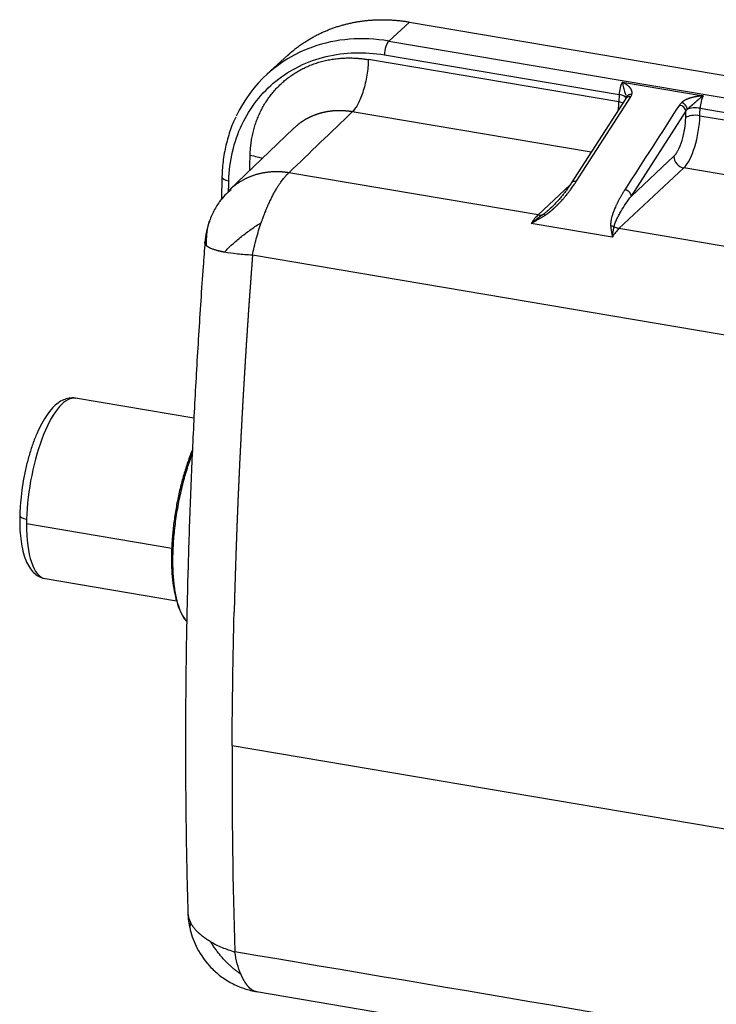
# Model space of a CAD drawing. Units: millimetres. Extents: x 8450 to 9044, y 2513 to 2933.
# Drawn here: x 8499 to 8531, y 2644 to 2689 of the extents above; entities that cross this region are included whole.
import ezdxf

# ---------------------------------------------------------------- set-up
doc = ezdxf.new("R2010")
doc.units = ezdxf.units.MM
doc.header["$LTSCALE"] = 65.395
doc.layers.add('1', color=7, linetype='CONTINUOUS', true_color=0xffffff)

msp = doc.modelspace()

# ---------------------------------------------------------------- linework, layer by layer
at = {"layer": '1', "color": 0, "linetype": 'Continuous', "lineweight": 25}
for p, q in [((8516.176, 2688.173), (8517.134, 2689.05)), ((8517.134, 2689.05), (8591.671, 2676.44)), ((8516.176, 2688.173), (8544.941, 2683.307)), ((8511.542, 2687.525), (8510.585, 2686.648)), ((8526.752, 2685.377), (8515.243, 2687.324)), ((8515.98, 2687.541), (8526.761, 2685.717)), ((8526.91, 2686.291), (8530.627, 2685.662)), ((8527.067, 2685.533), (8524.56, 2681.645)), ((8524.791, 2681.726), (8527.298, 2685.614)), ((8526.761, 2685.717), (8526.752, 2685.377)), ((8525.478, 2683.068), (8514.505, 2684.925)), ((8527.321, 2681.058), (8529.828, 2684.946)), ((8529.821, 2684.658), (8529.828, 2684.946)), ((8530.478, 2685.088), (8542.416, 2683.068)), ((8530.47, 2684.748), (8542.327, 2682.742)), ((8511.8, 2684.155), (8508.87, 2681.336)), ((8527.321, 2681.058), (8529.277, 2682.89)), ((8529.731, 2682.349), (8526.754, 2679.559)), ((8541.664, 2680.33), (8529.731, 2682.349)), ((8508.517, 2681.94), (8508.49, 2680.884)), ((8523.036, 2680.187), (8511.591, 2682.124)), ((8523.036, 2680.187), (8524.508, 2681.567)), ((8526.444, 2679.174), (8522.727, 2679.803)), ((8540.802, 2677.182), (8526.754, 2679.559)), ((8539.721, 2673.301), (8509.922, 2678.343)), ((8507.23, 2670.848), (8501.794, 2671.768)), ((8506.212, 2664.875), (8499.543, 2666.003)), ((8500.393, 2663.486), (8506.43, 2662.464)), ((8506.849, 2661.577), (8506.902, 2661.512)), ((8535.289, 2651.356), (8508.986, 2655.806)), ((8510.11, 2644.516), (8539.732, 2639.505))]:
    msp.add_line(p, q, dxfattribs=at)
for centre, radius, start, end in [((8511.219, 2678.677), 3.495, 159.6632, 175.7406), ((8510.465, 2648.235), 3.514, 181.5794, 194.2034)]:
    msp.add_arc(centre, radius, start, end, dxfattribs=at)
for centre, major_axis, ratio, start_param, end_param in [((8515.987, 2680.748), (-5.403, 5.9), 0.866345, 5.444738, 5.932323), ((8516.164, 2687.709), (0.083, 0.493), 0.333939, 0.40499, 1.975787), ((8515.987, 2680.748), (-5.403, 5.9), 0.866345, 5.932323, 6.627057), ((8526.945, 2685.885), (-0.083, -0.493), 0.333939, 3.803292, 5.117379), ((8526.052, 2684.736), (-0.317, -1.873), 0.333939, 1.773492, 1.975787), ((8526.568, 2685.208), (-0.5, 0.013), 0.371392, 3.90159, 4.344482), ((8526.577, 2685.548), (0.5, -0.013), 0.371392, 0.05225, 1.202889), ((8530.663, 2685.256), (0.083, 0.493), 0.333939, 0.661699, 1.975787), ((8529.549, 2684.993), (0.252, -0.163), 0.743659, 0.523011, 2.093808), ((8530.294, 2684.919), (0.5, -0.013), 0.371392, 1.202889, 2.505116), ((8529.77, 2684.107), (0.317, 1.873), 0.333939, 3.55531, 5.117379), ((8530.286, 2684.579), (0.5, -0.013), 0.371392, 1.202889, 2.773689), ((8529.741, 2682.811), (-0.342, 0.365), 0.863071, 0.722357, 2.293156), ((8509.017, 2681.927), (-0.5, 0.013), 0.371392, 0.000346, 1.202889), ((8524.812, 2681.482), (-0.252, 0.163), 0.743659, 5.2354, 6.283171), ((8522.967, 2677.042), (-0.567, -3.352), 0.333939, 3.555309, 3.803292), ((8523.046, 2680.65), (0.342, -0.365), 0.863071, 5.434748, 5.934458), ((8526.685, 2676.413), (0.567, 3.352), 0.333939, 0.413717, 0.661699), ((8501.093, 2667.627), (0.701, 4.141), 0.333939, 0.000023, 1.975787), ((8499.731, 2666.379), (0.5, -0.013), 0.371392, 3.14162, 4.344482), ((8501.093, 2667.627), (0.701, 4.141), 0.333939, 2.029495, 3.141616), ((8501.093, 2667.627), (0.701, 4.141), 0.333939, 1.975787, 2.029495)]:
    msp.add_ellipse(centre, major_axis=major_axis, ratio=ratio, start_param=start_param, end_param=end_param, dxfattribs=at)
for points, degree, knots in [([(8511.543, 2687.526), (8511.678, 2687.649), (8512.378, 2688.216), (8513.034, 2688.528), (8513.675, 2688.833), (8514.384, 2688.992), (8515.062, 2689.144), (8515.778, 2689.155), (8516.451, 2689.166), (8517.134, 2689.05)], 2, [0, 0, 0, 0.060068, 0.295051, 0.295051, 0.530034, 0.530034, 0.765017, 0.765017, 1, 1, 1]), ([(8508.833, 2681.759), (8508.856, 2682.67), (8509.06, 2683.55), (8509.802, 2685.116), (8510.338, 2685.8), (8511.661, 2686.871), (8512.447, 2687.256), (8514.151, 2687.668), (8515.068, 2687.695), (8515.98, 2687.541)], 3, [0, 0, 0, 0, 0.25, 0.25, 0.5, 0.5, 0.75, 0.75, 1, 1, 1, 1]), ([(8515.243, 2687.324), (8515.24, 2687.209), (8515.233, 2687.09), (8515.209, 2686.849), (8515.193, 2686.726), (8515.153, 2686.482), (8515.129, 2686.361), (8515.074, 2686.123), (8515.043, 2686.007), (8514.975, 2685.786), (8514.937, 2685.68), (8514.859, 2685.482), (8514.817, 2685.39), (8514.731, 2685.224), (8514.686, 2685.15), (8514.596, 2685.022), (8514.55, 2684.968), (8514.505, 2684.925)], 3, [0, 0, 0, 0, 0.125, 0.125, 0.25, 0.25, 0.375, 0.375, 0.5, 0.5, 0.625, 0.625, 0.75, 0.75, 0.875, 0.875, 1, 1, 1, 1]), ([(8526.91, 2686.291), (8526.919, 2686.236), (8526.941, 2686.085), (8527.007, 2685.862), (8527.049, 2685.741), (8527.062, 2685.687)], 3, [0, 0, 0, 0, 0.324567, 0.672331, 1, 1, 1, 1]), ([(8527.351, 2685.743), (8527.351, 2685.746), (8527.352, 2685.752), (8527.354, 2685.76), (8527.355, 2685.769), (8527.355, 2685.778), (8527.356, 2685.786), (8527.356, 2685.795), (8527.356, 2685.803), (8527.356, 2685.812), (8527.355, 2685.82), (8527.354, 2685.828), (8527.353, 2685.836), (8527.352, 2685.845), (8527.351, 2685.853), (8527.349, 2685.861), (8527.347, 2685.868), (8527.346, 2685.876), (8527.343, 2685.884), (8527.341, 2685.892), (8527.339, 2685.899), (8527.336, 2685.907), (8527.333, 2685.914), (8527.33, 2685.921), (8527.327, 2685.928), (8527.324, 2685.936), (8527.32, 2685.943), (8527.317, 2685.95), (8527.313, 2685.956), (8527.309, 2685.963), (8527.306, 2685.97), (8527.302, 2685.976), (8527.297, 2685.983), (8527.293, 2685.989), (8527.289, 2685.996), (8527.285, 2686.002), (8527.28, 2686.008), (8527.276, 2686.014), (8527.271, 2686.02), (8527.266, 2686.026), (8527.261, 2686.032), (8527.257, 2686.037), (8527.252, 2686.043), (8527.247, 2686.048), (8527.242, 2686.054), (8527.237, 2686.059), (8527.232, 2686.064), (8527.221, 2686.075), (8527.206, 2686.09), (8527.184, 2686.11), (8527.161, 2686.128), (8527.137, 2686.147), (8527.113, 2686.164), (8527.088, 2686.181), (8527.063, 2686.198), (8527.038, 2686.214), (8527.013, 2686.23), (8526.987, 2686.246), (8526.962, 2686.262), (8526.936, 2686.277), (8526.918, 2686.287), (8526.91, 2686.291)], 3, [0, 0, 0, 0, 0.01348, 0.02688, 0.0402, 0.05344, 0.0666, 0.079681, 0.092682, 0.105603, 0.118444, 0.131205, 0.143886, 0.156486, 0.169005, 0.181441, 0.193796, 0.206068, 0.218256, 0.23036, 0.24238, 0.254314, 0.266162, 0.277924, 0.289598, 0.301185, 0.312684, 0.324094, 0.335416, 0.346649, 0.357792, 0.368846, 0.379811, 0.390685, 0.40147, 0.412166, 0.422771, 0.433287, 0.443713, 0.454049, 0.464296, 0.474453, 0.484522, 0.494502, 0.504393, 0.514196, 0.523911, 0.533538, 0.57167, 0.609452, 0.646808, 0.683691, 0.720089, 0.756027, 0.791565, 0.826781, 0.861729, 0.896461, 0.931032, 0.965513, 1, 1, 1, 1]), ([(8527.298, 2685.614), (8527.261, 2685.62), (8527.225, 2685.62), (8527.16, 2685.607), (8527.131, 2685.594), (8527.091, 2685.564), (8527.077, 2685.549), (8527.067, 2685.533)], 3, [0, 0, 0, 0, 0.374392, 0.374392, 0.748783, 0.748783, 1, 1, 1, 1]), ([(8527.076, 2685.601), (8527.078, 2685.574), (8527.078, 2685.546), (8527.074, 2685.519), (8527.074, 2685.517)], 3, [0, 0, 0, 0, 0.929572, 1, 1, 1, 1]), ([(8530.627, 2685.662), (8530.621, 2685.662), (8530.608, 2685.661), (8530.589, 2685.659), (8530.569, 2685.657), (8530.55, 2685.654), (8530.53, 2685.652), (8530.511, 2685.65), (8530.491, 2685.647), (8530.472, 2685.645), (8530.452, 2685.642), (8530.432, 2685.64), (8530.413, 2685.637), (8530.393, 2685.634), (8530.373, 2685.631), (8530.353, 2685.628), (8530.332, 2685.625), (8530.312, 2685.622), (8530.291, 2685.618), (8530.271, 2685.615), (8530.25, 2685.611), (8530.229, 2685.607), (8530.208, 2685.602), (8530.187, 2685.598), (8530.166, 2685.593), (8530.145, 2685.588), (8530.124, 2685.583), (8530.103, 2685.578), (8530.082, 2685.572), (8530.061, 2685.566), (8530.04, 2685.56), (8530.019, 2685.554), (8529.999, 2685.548), (8529.978, 2685.541), (8529.957, 2685.533), (8529.936, 2685.525), (8529.915, 2685.517), (8529.894, 2685.509), (8529.873, 2685.5), (8529.852, 2685.49), (8529.831, 2685.481), (8529.81, 2685.47), (8529.79, 2685.459), (8529.769, 2685.448), (8529.749, 2685.436), (8529.729, 2685.424), (8529.709, 2685.412), (8529.689, 2685.398), (8529.671, 2685.385), (8529.652, 2685.37), (8529.64, 2685.361), (8529.634, 2685.356)], 3, [0, 0, 0, 0, 0.017359, 0.034705, 0.05206, 0.06944, 0.086859, 0.104331, 0.121867, 0.139477, 0.157171, 0.174958, 0.192845, 0.210841, 0.228952, 0.247187, 0.265556, 0.28407, 0.302733, 0.321552, 0.340527, 0.359659, 0.378944, 0.398376, 0.417947, 0.437648, 0.457465, 0.477387, 0.49741, 0.517536, 0.537763, 0.557469, 0.577544, 0.597987, 0.618799, 0.639978, 0.661523, 0.68343, 0.705697, 0.72832, 0.751297, 0.774624, 0.798298, 0.822319, 0.846684, 0.871392, 0.896443, 0.921833, 0.947558, 0.973614, 1, 1, 1, 1]), ([(8529.895, 2685.04), (8529.897, 2685.042), (8529.902, 2685.047), (8529.909, 2685.055), (8529.916, 2685.063), (8529.924, 2685.07), (8529.931, 2685.078), (8529.939, 2685.086), (8529.947, 2685.094), (8529.955, 2685.101), (8529.963, 2685.109), (8529.972, 2685.117), (8529.98, 2685.125), (8529.989, 2685.133), (8529.998, 2685.14), (8530.007, 2685.148), (8530.016, 2685.156), (8530.025, 2685.164), (8530.035, 2685.172), (8530.045, 2685.18), (8530.054, 2685.189), (8530.064, 2685.197), (8530.074, 2685.205), (8530.084, 2685.214), (8530.094, 2685.222), (8530.104, 2685.231), (8530.115, 2685.239), (8530.125, 2685.248), (8530.136, 2685.257), (8530.147, 2685.266), (8530.161, 2685.278), (8530.179, 2685.293), (8530.201, 2685.312), (8530.224, 2685.332), (8530.246, 2685.352), (8530.269, 2685.373), (8530.293, 2685.394), (8530.317, 2685.416), (8530.341, 2685.438), (8530.359, 2685.455), (8530.373, 2685.467), (8530.383, 2685.476), (8530.397, 2685.488), (8530.415, 2685.503), (8530.437, 2685.521), (8530.463, 2685.542), (8530.489, 2685.562), (8530.512, 2685.579), (8530.531, 2685.594), (8530.549, 2685.608), (8530.567, 2685.62), (8530.583, 2685.632), (8530.599, 2685.643), (8530.613, 2685.653), (8530.623, 2685.659), (8530.627, 2685.662)], 3, [0, 0, 0, 0, 0.011875, 0.023787, 0.035738, 0.04773, 0.059766, 0.071847, 0.083975, 0.096152, 0.108379, 0.120661, 0.133001, 0.145404, 0.157874, 0.170414, 0.183028, 0.195719, 0.20849, 0.221345, 0.234286, 0.247316, 0.260437, 0.273654, 0.286975, 0.300405, 0.313951, 0.327618, 0.341412, 0.355338, 0.369401, 0.397721, 0.426648, 0.456219, 0.486451, 0.517329, 0.54884, 0.580971, 0.613717, 0.647077, 0.655933, 0.669631, 0.688275, 0.71201, 0.740992, 0.775353, 0.815196, 0.841701, 0.867277, 0.891892, 0.915525, 0.938159, 0.959786, 0.980401, 1, 1, 1, 1]), ([(8514.505, 2684.925), (8514.495, 2684.926), (8514.477, 2684.93), (8514.45, 2684.934), (8514.423, 2684.938), (8514.396, 2684.942), (8514.368, 2684.946), (8514.341, 2684.949), (8514.314, 2684.952), (8514.287, 2684.955), (8514.26, 2684.958), (8514.233, 2684.961), (8514.206, 2684.963), (8514.179, 2684.966), (8514.152, 2684.968), (8514.125, 2684.969), (8514.098, 2684.971), (8514.072, 2684.972), (8514.045, 2684.973), (8514.018, 2684.974), (8513.992, 2684.975), (8513.965, 2684.976), (8513.938, 2684.976), (8513.912, 2684.976), (8513.885, 2684.976), (8513.859, 2684.976), (8513.833, 2684.975), (8513.807, 2684.975), (8513.78, 2684.974), (8513.754, 2684.973), (8513.728, 2684.971), (8513.702, 2684.97), (8513.676, 2684.968), (8513.65, 2684.966), (8513.624, 2684.964), (8513.599, 2684.962), (8513.573, 2684.959), (8513.547, 2684.957), (8513.522, 2684.954), (8513.497, 2684.951), (8513.471, 2684.947), (8513.446, 2684.944), (8513.421, 2684.94), (8513.396, 2684.936), (8513.37, 2684.932), (8513.346, 2684.928), (8513.321, 2684.923), (8513.296, 2684.919), (8513.271, 2684.914), (8513.246, 2684.909), (8513.222, 2684.904), (8513.198, 2684.898), (8513.173, 2684.893), (8513.149, 2684.887), (8513.125, 2684.881), (8513.101, 2684.875), (8513.077, 2684.869), (8513.053, 2684.862), (8513.029, 2684.856), (8513.005, 2684.849), (8512.982, 2684.842), (8512.958, 2684.835), (8512.935, 2684.827), (8512.912, 2684.82), (8512.888, 2684.812), (8512.865, 2684.804), (8512.842, 2684.796), (8512.819, 2684.788), (8512.797, 2684.78), (8512.774, 2684.771), (8512.751, 2684.762), (8512.729, 2684.753), (8512.707, 2684.744), (8512.685, 2684.735), (8512.662, 2684.726), (8512.64, 2684.716), (8512.619, 2684.707), (8512.597, 2684.697), (8512.575, 2684.687), (8512.554, 2684.676), (8512.532, 2684.666), (8512.511, 2684.656), (8512.49, 2684.645), (8512.469, 2684.634), (8512.448, 2684.623), (8512.427, 2684.612), (8512.406, 2684.601), (8512.386, 2684.589), (8512.365, 2684.578), (8512.345, 2684.566), (8512.325, 2684.554), (8512.305, 2684.542), (8512.285, 2684.53), (8512.265, 2684.518), (8512.245, 2684.505), (8512.226, 2684.493), (8512.206, 2684.48), (8512.187, 2684.467), (8512.168, 2684.454), (8512.149, 2684.441), (8512.13, 2684.428), (8512.111, 2684.414), (8512.093, 2684.401), (8512.074, 2684.387), (8512.056, 2684.373), (8512.037, 2684.359), (8512.019, 2684.345), (8512.001, 2684.331), (8511.977, 2684.312), (8511.948, 2684.288), (8511.912, 2684.258), (8511.878, 2684.227), (8511.843, 2684.196), (8511.817, 2684.172), (8511.803, 2684.158), (8511.8, 2684.155)], 3, [0, 0, 0, 0, 0.009002, 0.017995, 0.026979, 0.035955, 0.044921, 0.05388, 0.062829, 0.071769, 0.080701, 0.089624, 0.098538, 0.107444, 0.116341, 0.125229, 0.134108, 0.142978, 0.15184, 0.160693, 0.169537, 0.178373, 0.187199, 0.196017, 0.204826, 0.213627, 0.222419, 0.231202, 0.239976, 0.248741, 0.257498, 0.266246, 0.274985, 0.283715, 0.292437, 0.30115, 0.309854, 0.318549, 0.327236, 0.335914, 0.344583, 0.353244, 0.361895, 0.370538, 0.379172, 0.387798, 0.396414, 0.405022, 0.413621, 0.422212, 0.430793, 0.439366, 0.44793, 0.456486, 0.465032, 0.47357, 0.482099, 0.49062, 0.499131, 0.507634, 0.516128, 0.524614, 0.53309, 0.541558, 0.550017, 0.558468, 0.566909, 0.575342, 0.583767, 0.592182, 0.600589, 0.608986, 0.617376, 0.625756, 0.634128, 0.642491, 0.650845, 0.65919, 0.667527, 0.675855, 0.684174, 0.692484, 0.700786, 0.709079, 0.717363, 0.725639, 0.733905, 0.742163, 0.750412, 0.758653, 0.766884, 0.775107, 0.783322, 0.791527, 0.799724, 0.807912, 0.816091, 0.824262, 0.832423, 0.840576, 0.848721, 0.856856, 0.864983, 0.873101, 0.88121, 0.889311, 0.897403, 0.905486, 0.91356, 0.929872, 0.94622, 0.962603, 0.979022, 0.995476, 1, 1, 1, 1]), ([(8509.156, 2684.685), (8509.133, 2684.641), (8508.997, 2684.377), (8508.817, 2683.853), (8508.628, 2683.117), (8508.542, 2682.472), (8508.521, 2682.077), (8508.517, 2681.94)], 3, [0, 0, 0, 0, 0.053401, 0.321328, 0.589621, 0.858324, 1, 1, 1, 1]), ([(8529.277, 2682.89), (8529.309, 2682.921), (8529.358, 2682.977), (8529.413, 2683.061), (8529.437, 2683.101), (8529.452, 2683.129), (8529.459, 2683.141), (8529.535, 2683.284), (8529.595, 2683.434), (8529.675, 2683.692), (8529.71, 2683.824), (8529.744, 2683.984), (8529.757, 2684.054), (8529.765, 2684.101), (8529.77, 2684.127), (8529.801, 2684.323), (8529.817, 2684.492), (8529.821, 2684.658)], 3, [0, 0, 0, 0, 0.125, 0.1875, 0.21875, 0.21875, 0.25, 0.25, 0.5, 0.5, 0.625, 0.6875, 0.71875, 0.71875, 0.75, 0.75, 1, 1, 1, 1]), ([(8509.811, 2682.93), (8509.926, 2682.91), (8510.037, 2682.887), (8510.226, 2682.837), (8510.306, 2682.812), (8510.381, 2682.786)], 3, [0, 0, 0, 0, 0.549942, 0.549942, 1, 1, 1, 1]), ([(8511.591, 2682.124), (8511.582, 2682.125), (8511.564, 2682.128), (8511.536, 2682.132), (8511.508, 2682.136), (8511.479, 2682.14), (8511.449, 2682.144), (8511.419, 2682.147), (8511.389, 2682.151), (8511.357, 2682.154), (8511.325, 2682.157), (8511.293, 2682.16), (8511.259, 2682.162), (8511.226, 2682.164), (8511.191, 2682.166), (8511.156, 2682.168), (8511.12, 2682.169), (8511.084, 2682.17), (8511.047, 2682.17), (8511.009, 2682.17), (8510.971, 2682.17), (8510.932, 2682.169), (8510.893, 2682.168), (8510.853, 2682.166), (8510.812, 2682.164), (8510.771, 2682.161), (8510.729, 2682.158), (8510.687, 2682.154), (8510.644, 2682.15), (8510.601, 2682.145), (8510.556, 2682.139), (8510.512, 2682.133), (8510.467, 2682.126), (8510.421, 2682.118), (8510.375, 2682.109), (8510.329, 2682.1), (8510.282, 2682.089), (8510.234, 2682.078), (8510.186, 2682.066), (8510.138, 2682.053), (8510.089, 2682.039), (8510.04, 2682.025), (8509.991, 2682.009), (8509.942, 2681.992), (8509.892, 2681.974), (8509.842, 2681.955), (8509.791, 2681.935), (8509.741, 2681.914), (8509.69, 2681.892), (8509.639, 2681.868), (8509.589, 2681.843), (8509.538, 2681.817), (8509.453, 2681.772), (8509.336, 2681.703), (8509.192, 2681.607), (8509.054, 2681.502), (8508.962, 2681.422), (8508.915, 2681.379), (8508.91, 2681.375)], 3, [0, 0, 0, 0, 0.009011, 0.018224, 0.02764, 0.037261, 0.047089, 0.057125, 0.067371, 0.077827, 0.088497, 0.099381, 0.11048, 0.121798, 0.133334, 0.145091, 0.157069, 0.169272, 0.181699, 0.194353, 0.207234, 0.220345, 0.233686, 0.247259, 0.261065, 0.275105, 0.289381, 0.303894, 0.318644, 0.333632, 0.34886, 0.364329, 0.380038, 0.395989, 0.412183, 0.428619, 0.445298, 0.462221, 0.479388, 0.496797, 0.514451, 0.532348, 0.550488, 0.56887, 0.587494, 0.606359, 0.625464, 0.644808, 0.66439, 0.684209, 0.704261, 0.724547, 0.745064, 0.806959, 0.869045, 0.931238, 0.993448, 1, 1, 1, 1]), ([(8510.326, 2679.839), (8510.329, 2679.847), (8510.336, 2679.868), (8510.35, 2679.908), (8510.37, 2679.964), (8510.396, 2680.036), (8510.429, 2680.123), (8510.468, 2680.226), (8510.514, 2680.343), (8510.568, 2680.474), (8510.63, 2680.617), (8510.706, 2680.786), (8510.794, 2680.969), (8510.889, 2681.153), (8510.979, 2681.316), (8511.064, 2681.459), (8511.144, 2681.583), (8511.217, 2681.691), (8511.284, 2681.782), (8511.344, 2681.86), (8511.398, 2681.925), (8511.445, 2681.979), (8511.486, 2682.023), (8511.521, 2682.059), (8511.55, 2682.086), (8511.572, 2682.107), (8511.585, 2682.119), (8511.591, 2682.124)], 3, [0, 0, 0, 0, 0.007632, 0.020624, 0.038977, 0.06269, 0.091765, 0.126204, 0.166008, 0.211183, 0.261736, 0.317676, 0.395573, 0.468869, 0.537554, 0.601622, 0.66106, 0.71586, 0.76602, 0.811536, 0.852409, 0.888635, 0.920213, 0.947141, 0.969416, 0.987037, 1, 1, 1, 1]), ([(8523.367, 2680.184), (8523.372, 2680.187), (8523.381, 2680.193), (8523.395, 2680.202), (8523.409, 2680.211), (8523.423, 2680.221), (8523.437, 2680.23), (8523.451, 2680.24), (8523.466, 2680.25), (8523.48, 2680.261), (8523.495, 2680.271), (8523.51, 2680.282), (8523.525, 2680.293), (8523.54, 2680.305), (8523.555, 2680.316), (8523.57, 2680.328), (8523.585, 2680.34), (8523.601, 2680.352), (8523.616, 2680.365), (8523.632, 2680.377), (8523.647, 2680.39), (8523.663, 2680.403), (8523.679, 2680.417), (8523.695, 2680.43), (8523.711, 2680.444), (8523.727, 2680.458), (8523.743, 2680.472), (8523.759, 2680.487), (8523.775, 2680.502), (8523.792, 2680.516), (8523.808, 2680.532), (8523.825, 2680.547), (8523.841, 2680.563), (8523.858, 2680.578), (8523.875, 2680.594), (8523.891, 2680.611), (8523.908, 2680.627), (8523.925, 2680.644), (8523.942, 2680.661), (8523.959, 2680.678), (8523.976, 2680.695), (8523.993, 2680.713), (8524.011, 2680.731), (8524.028, 2680.749), (8524.045, 2680.767), (8524.063, 2680.786), (8524.08, 2680.804), (8524.114, 2680.841), (8524.169, 2680.902), (8524.25, 2680.996), (8524.345, 2681.11), (8524.438, 2681.227), (8524.522, 2681.338), (8524.59, 2681.431), (8524.651, 2681.516), (8524.704, 2681.593), (8524.75, 2681.662), (8524.778, 2681.706), (8524.791, 2681.726)], 3, [0, 0, 0, 0, 0.006725, 0.01357, 0.020535, 0.02762, 0.034828, 0.042157, 0.04961, 0.057184, 0.064881, 0.072699, 0.080638, 0.088698, 0.09688, 0.105182, 0.113606, 0.12215, 0.130816, 0.139604, 0.148514, 0.157546, 0.166702, 0.175981, 0.185384, 0.194911, 0.20456, 0.214332, 0.224227, 0.234245, 0.244386, 0.254649, 0.265035, 0.275543, 0.286175, 0.296929, 0.307807, 0.318808, 0.329932, 0.341179, 0.352548, 0.364041, 0.375657, 0.387396, 0.399258, 0.411243, 0.42335, 0.435582, 0.481988, 0.541396, 0.613796, 0.69918, 0.762348, 0.8203, 0.873039, 0.920568, 0.962887, 1, 1, 1, 1]), ([(8508.937, 2681.346), (8508.736, 2681.185), (8508.425, 2680.868), (8508.103, 2680.312), (8507.958, 2679.961), (8507.9, 2679.779)], 3, [0, 0, 0, 0, 0.398247, 0.701356, 1, 1, 1, 1]), ([(8527.021, 2681.348), (8527.014, 2681.337), (8526.999, 2681.313), (8526.975, 2681.275), (8526.949, 2681.234), (8526.922, 2681.19), (8526.894, 2681.142), (8526.864, 2681.091), (8526.832, 2681.037), (8526.8, 2680.979), (8526.766, 2680.918), (8526.72, 2680.831), (8526.667, 2680.725), (8526.611, 2680.606), (8526.566, 2680.504), (8526.52, 2680.39), (8526.473, 2680.264), (8526.43, 2680.124), (8526.401, 2680.005), (8526.383, 2679.908), (8526.375, 2679.846), (8526.372, 2679.808), (8526.371, 2679.789), (8526.37, 2679.769), (8526.37, 2679.748), (8526.37, 2679.725), (8526.37, 2679.701), (8526.372, 2679.684), (8526.372, 2679.676)], 3, [0, 0, 0, 0, 0.02098, 0.043959, 0.068938, 0.095917, 0.124896, 0.155877, 0.188859, 0.223844, 0.260832, 0.299823, 0.381276, 0.452332, 0.512983, 0.563228, 0.655753, 0.738352, 0.811016, 0.866099, 0.910472, 0.920933, 0.932166, 0.94417, 0.956948, 0.970506, 0.984853, 1, 1, 1, 1]), ([(8526.532, 2679.652), (8526.538, 2679.682), (8526.546, 2679.711), (8526.563, 2679.77), (8526.583, 2679.829), (8526.607, 2679.888), (8526.632, 2679.947), (8526.645, 2679.977), (8526.687, 2680.065), (8526.717, 2680.124), (8526.78, 2680.242), (8526.814, 2680.301), (8526.918, 2680.477), (8526.993, 2680.594), (8527.151, 2680.827), (8527.234, 2680.942), (8527.321, 2681.058)], 3, [0, 0, 0, 0, 0.0625, 0.0625, 0.125, 0.1875, 0.1875, 0.25, 0.25, 0.375, 0.375, 0.5, 0.5, 0.75, 0.75, 1, 1, 1, 1]), ([(8523.646, 2680.527), (8523.643, 2680.524), (8523.64, 2680.521), (8523.579, 2680.464), (8523.519, 2680.411), (8523.426, 2680.332), (8523.394, 2680.306), (8523.345, 2680.268), (8523.328, 2680.256), (8523.295, 2680.231), (8523.278, 2680.218), (8523.26, 2680.206)], 3, [0, 0, 0, 0, 0.026349, 0.026349, 0.513175, 0.513175, 0.756587, 0.756587, 0.878294, 0.878294, 1, 1, 1, 1]), ([(8507.811, 2678.768), (8507.811, 2678.775), (8507.81, 2678.789), (8507.81, 2678.809), (8507.81, 2678.829), (8507.809, 2678.849), (8507.809, 2678.868), (8507.809, 2678.887), (8507.809, 2678.906), (8507.809, 2678.924), (8507.809, 2678.943), (8507.809, 2678.961), (8507.81, 2678.979), (8507.81, 2678.996), (8507.81, 2679.013), (8507.811, 2679.03), (8507.811, 2679.047), (8507.812, 2679.063), (8507.812, 2679.079), (8507.813, 2679.095), (8507.813, 2679.111), (8507.814, 2679.126), (8507.815, 2679.141), (8507.816, 2679.156), (8507.816, 2679.17), (8507.817, 2679.185), (8507.818, 2679.199), (8507.819, 2679.212), (8507.82, 2679.226), (8507.821, 2679.239), (8507.822, 2679.252), (8507.823, 2679.265), (8507.824, 2679.278), (8507.825, 2679.29), (8507.826, 2679.302), (8507.827, 2679.314), (8507.828, 2679.326), (8507.829, 2679.337), (8507.83, 2679.349), (8507.831, 2679.36), (8507.832, 2679.371), (8507.833, 2679.381), (8507.835, 2679.392), (8507.836, 2679.402), (8507.837, 2679.412), (8507.838, 2679.422), (8507.839, 2679.431), (8507.84, 2679.441), (8507.842, 2679.45), (8507.843, 2679.459), (8507.844, 2679.468), (8507.845, 2679.477), (8507.846, 2679.485), (8507.848, 2679.494), (8507.849, 2679.502), (8507.85, 2679.51), (8507.851, 2679.518), (8507.852, 2679.525), (8507.853, 2679.533), (8507.855, 2679.54), (8507.856, 2679.547), (8507.857, 2679.554), (8507.858, 2679.561), (8507.859, 2679.568), (8507.86, 2679.574), (8507.862, 2679.581), (8507.863, 2679.587), (8507.864, 2679.593), (8507.865, 2679.599), (8507.866, 2679.605), (8507.867, 2679.611), (8507.868, 2679.617), (8507.869, 2679.622), (8507.87, 2679.627), (8507.871, 2679.633), (8507.872, 2679.638), (8507.876, 2679.656), (8507.883, 2679.687), (8507.893, 2679.729), (8507.903, 2679.769), (8507.914, 2679.807), (8507.926, 2679.844), (8507.936, 2679.876), (8507.944, 2679.896), (8507.947, 2679.904)], 3, [0, 0, 0, 0, 0.015056, 0.029938, 0.044649, 0.059188, 0.073558, 0.08776, 0.101794, 0.115662, 0.129365, 0.142905, 0.156281, 0.169496, 0.18255, 0.195445, 0.208182, 0.220761, 0.233185, 0.245453, 0.257567, 0.269528, 0.281337, 0.292996, 0.304504, 0.315864, 0.327075, 0.33814, 0.349059, 0.359833, 0.370463, 0.38095, 0.391295, 0.401498, 0.411562, 0.421486, 0.431272, 0.440921, 0.450432, 0.459808, 0.46905, 0.478157, 0.487131, 0.495973, 0.504683, 0.513262, 0.521712, 0.530032, 0.538225, 0.546289, 0.554227, 0.562039, 0.569726, 0.577288, 0.584727, 0.592042, 0.599235, 0.606306, 0.613257, 0.620087, 0.626797, 0.633389, 0.639862, 0.646217, 0.652456, 0.658578, 0.664584, 0.670474, 0.676251, 0.681913, 0.687462, 0.692898, 0.698221, 0.703433, 0.708534, 0.713523, 0.718403, 0.762092, 0.804996, 0.847136, 0.888533, 0.92921, 0.969193, 1, 1, 1, 1]), ([(8523.261, 2680.205), (8523.254, 2680.201), (8523.24, 2680.191), (8523.217, 2680.176), (8523.193, 2680.158), (8523.166, 2680.14), (8523.137, 2680.119), (8523.105, 2680.096), (8523.072, 2680.072), (8523.036, 2680.046), (8522.999, 2680.017), (8522.959, 2679.987), (8522.917, 2679.954), (8522.872, 2679.92), (8522.826, 2679.883), (8522.777, 2679.844), (8522.744, 2679.817), (8522.727, 2679.803)], 3, [0, 0, 0, 0, 0.038096, 0.080276, 0.126539, 0.176886, 0.231316, 0.289828, 0.352422, 0.419096, 0.489851, 0.564685, 0.643596, 0.726585, 0.813649, 0.904788, 1, 1, 1, 1]), ([(8522.727, 2679.803), (8522.777, 2679.833), (8522.864, 2679.883), (8522.972, 2679.946), (8523.049, 2679.99), (8523.109, 2680.026), (8523.166, 2680.06), (8523.22, 2680.092), (8523.271, 2680.124), (8523.32, 2680.154), (8523.352, 2680.174), (8523.367, 2680.184)], 3, [0, 0, 0, 0, 0.235158, 0.401597, 0.499318, 0.591772, 0.680851, 0.766558, 0.847986, 0.925799, 1, 1, 1, 1]), ([(8523.367, 2680.183), (8523.348, 2680.194), (8523.329, 2680.201), (8523.293, 2680.208), (8523.276, 2680.208), (8523.261, 2680.205)], 3, [0, 0, 0, 0, 0.5, 0.5, 1, 1, 1, 1]), ([(8508.637, 2678.474), (8508.745, 2678.595), (8508.866, 2678.718), (8509.126, 2678.96), (8509.266, 2679.08), (8509.557, 2679.312), (8509.708, 2679.425), (8510.015, 2679.64), (8510.171, 2679.743), (8510.326, 2679.839)], 3, [0, 0, 0, 0, 0.25, 0.25, 0.5, 0.5, 0.75, 0.75, 1, 1, 1, 1]), ([(8509.92, 2678.342), (8509.969, 2678.589), (8510.028, 2678.841), (8510.163, 2679.344), (8510.24, 2679.595), (8510.325, 2679.84)], 3, [0, 0, 0, 0, 0.5, 0.5, 1, 1, 1, 1]), ([(8526.532, 2679.652), (8526.507, 2679.662), (8526.481, 2679.669), (8526.427, 2679.676), (8526.4, 2679.677), (8526.372, 2679.675)], 3, [0, 0, 0, 0, 0.5, 0.5, 1, 1, 1, 1]), ([(8526.372, 2679.675), (8526.373, 2679.668), (8526.374, 2679.653), (8526.376, 2679.63), (8526.379, 2679.606), (8526.382, 2679.582), (8526.386, 2679.544), (8526.393, 2679.491), (8526.402, 2679.43), (8526.413, 2679.363), (8526.426, 2679.28), (8526.438, 2679.213), (8526.444, 2679.174)], 3, [0, 0, 0, 0, 0.044427, 0.090081, 0.136964, 0.185077, 0.23442, 0.363946, 0.500688, 0.599718, 0.766155, 1, 1, 1, 1]), ([(8526.444, 2679.174), (8526.446, 2679.184), (8526.448, 2679.202), (8526.453, 2679.23), (8526.457, 2679.257), (8526.461, 2679.282), (8526.466, 2679.307), (8526.47, 2679.331), (8526.474, 2679.354), (8526.478, 2679.377), (8526.482, 2679.398), (8526.486, 2679.419), (8526.489, 2679.439), (8526.493, 2679.458), (8526.496, 2679.477), (8526.5, 2679.495), (8526.503, 2679.512), (8526.506, 2679.528), (8526.509, 2679.543), (8526.512, 2679.558), (8526.515, 2679.572), (8526.518, 2679.586), (8526.52, 2679.598), (8526.523, 2679.61), (8526.525, 2679.622), (8526.527, 2679.632), (8526.53, 2679.642), (8526.531, 2679.649), (8526.532, 2679.652)], 3, [0, 0, 0, 0, 0.055388, 0.109424, 0.162108, 0.213438, 0.263415, 0.312038, 0.359308, 0.405224, 0.449786, 0.492994, 0.534847, 0.575345, 0.614489, 0.652278, 0.688711, 0.723789, 0.757512, 0.789878, 0.82089, 0.850545, 0.878844, 0.905788, 0.931375, 0.955606, 0.978481, 1, 1, 1, 1]), ([(8526.754, 2679.559), (8526.715, 2679.565), (8526.676, 2679.576), (8526.602, 2679.608), (8526.566, 2679.628), (8526.532, 2679.653)], 3, [0, 0, 0, 0, 0.5, 0.5, 1, 1, 1, 1]), ([(8507.735, 2678.937), (8507.707, 2678.566), (8507.601, 2677.137), (8507.437, 2674.662), (8507.257, 2671.523), (8507.11, 2668.407), (8506.994, 2665.316), (8506.909, 2662.252), (8506.857, 2659.217), (8506.837, 2656.213), (8506.849, 2653.243), (8506.889, 2650.554), (8506.933, 2648.865), (8506.955, 2648.147)], 3, [0, 0, 0, 0, 0.034677, 0.133606, 0.232551, 0.331516, 0.430501, 0.52951, 0.628544, 0.727608, 0.826702, 0.92583, 1, 1, 1, 1]), ([(8507.816, 2678.768), (8507.814, 2678.77), (8507.81, 2678.774), (8507.804, 2678.779), (8507.799, 2678.785), (8507.793, 2678.79), (8507.788, 2678.796), (8507.783, 2678.802), (8507.778, 2678.808), (8507.774, 2678.814), (8507.769, 2678.82), (8507.765, 2678.826), (8507.761, 2678.832), (8507.758, 2678.839), (8507.754, 2678.845), (8507.751, 2678.851), (8507.748, 2678.858), (8507.745, 2678.864), (8507.743, 2678.871), (8507.741, 2678.877), (8507.739, 2678.884), (8507.737, 2678.891), (8507.736, 2678.898), (8507.735, 2678.905), (8507.734, 2678.912), (8507.734, 2678.919), (8507.733, 2678.926), (8507.734, 2678.932), (8507.734, 2678.935), (8507.734, 2678.937)], 3, [0, 0, 0, 0, 0.033999, 0.068283, 0.102851, 0.137703, 0.17284, 0.208262, 0.243968, 0.27996, 0.316235, 0.352796, 0.389641, 0.426771, 0.464186, 0.501886, 0.539871, 0.578141, 0.616696, 0.655536, 0.69466, 0.73407, 0.773765, 0.813746, 0.854011, 0.894561, 0.935397, 0.976518, 1, 1, 1, 1]), ([(8508.637, 2678.474), (8508.63, 2678.476), (8508.617, 2678.478), (8508.598, 2678.482), (8508.579, 2678.486), (8508.561, 2678.489), (8508.543, 2678.493), (8508.526, 2678.496), (8508.51, 2678.5), (8508.494, 2678.503), (8508.478, 2678.506), (8508.463, 2678.51), (8508.449, 2678.513), (8508.435, 2678.516), (8508.421, 2678.519), (8508.408, 2678.522), (8508.396, 2678.525), (8508.384, 2678.528), (8508.372, 2678.531), (8508.361, 2678.534), (8508.35, 2678.537), (8508.34, 2678.539), (8508.311, 2678.547), (8508.264, 2678.56), (8508.201, 2678.579), (8508.141, 2678.599), (8508.075, 2678.623), (8508.014, 2678.649), (8507.962, 2678.673), (8507.929, 2678.69), (8507.907, 2678.703), (8507.89, 2678.713), (8507.874, 2678.724), (8507.858, 2678.734), (8507.843, 2678.745), (8507.829, 2678.757), (8507.82, 2678.764), (8507.816, 2678.768)], 3, [0, 0, 0, 0, 0.016561, 0.032782, 0.048663, 0.064203, 0.079403, 0.094262, 0.108781, 0.12296, 0.136798, 0.150296, 0.163453, 0.17627, 0.188747, 0.200883, 0.212679, 0.224135, 0.23525, 0.246025, 0.25646, 0.266554, 0.276307, 0.341765, 0.409202, 0.478621, 0.550023, 0.648682, 0.725464, 0.780365, 0.810587, 0.841194, 0.872185, 0.903561, 0.935322, 0.967468, 1, 1, 1, 1]), ([(8509.922, 2678.343), (8509.679, 2678.354), (8509.446, 2678.371), (8509.013, 2678.416), (8508.814, 2678.443), (8508.637, 2678.474)], 3, [0, 0, 0, 0, 0.5, 0.5, 1, 1, 1, 1]), ([(8509.922, 2678.343), (8509.918, 2678.284), (8509.909, 2678.168), (8509.896, 2677.993), (8509.883, 2677.819), (8509.87, 2677.644), (8509.857, 2677.47), (8509.844, 2677.295), (8509.831, 2677.121), (8509.818, 2676.947), (8509.806, 2676.773), (8509.793, 2676.599), (8509.781, 2676.425), (8509.769, 2676.251), (8509.756, 2676.077), (8509.744, 2675.903), (8509.732, 2675.73), (8509.72, 2675.556), (8509.709, 2675.382), (8509.697, 2675.209), (8509.685, 2675.036), (8509.674, 2674.862), (8509.662, 2674.689), (8509.651, 2674.516), (8509.64, 2674.343), (8509.629, 2674.17), (8509.618, 2673.997), (8509.607, 2673.824), (8509.596, 2673.651), (8509.585, 2673.479), (8509.574, 2673.306), (8509.564, 2673.133), (8509.553, 2672.961), (8509.543, 2672.789), (8509.533, 2672.616), (8509.523, 2672.444), (8509.513, 2672.272), (8509.503, 2672.1), (8509.493, 2671.928), (8509.483, 2671.756), (8509.473, 2671.584), (8509.464, 2671.413), (8509.454, 2671.241), (8509.445, 2671.07), (8509.435, 2670.898), (8509.426, 2670.727), (8509.417, 2670.555), (8509.408, 2670.384), (8509.399, 2670.213), (8509.39, 2670.042), (8509.381, 2669.871), (8509.373, 2669.7), (8509.364, 2669.53), (8509.356, 2669.359), (8509.347, 2669.188), (8509.339, 2669.018), (8509.331, 2668.847), (8509.323, 2668.677), (8509.315, 2668.507), (8509.307, 2668.337), (8509.299, 2668.167), (8509.291, 2667.997), (8509.284, 2667.827), (8509.276, 2667.657), (8509.269, 2667.487), (8509.262, 2667.318), (8509.254, 2667.148), (8509.247, 2666.979), (8509.24, 2666.809), (8509.233, 2666.64), (8509.226, 2666.471), (8509.22, 2666.302), (8509.213, 2666.133), (8509.207, 2665.964), (8509.2, 2665.795), (8509.194, 2665.627), (8509.187, 2665.458), (8509.181, 2665.29), (8509.175, 2665.121), (8509.169, 2664.953), (8509.163, 2664.785), (8509.157, 2664.617), (8509.152, 2664.449), (8509.146, 2664.281), (8509.141, 2664.113), (8509.135, 2663.945), (8509.13, 2663.777), (8509.125, 2663.61), (8509.12, 2663.443), (8509.115, 2663.275), (8509.11, 2663.108), (8509.105, 2662.941), (8509.1, 2662.774), (8509.095, 2662.607), (8509.091, 2662.44), (8509.086, 2662.273), (8509.082, 2662.107), (8509.079, 2661.996), (8509.078, 2661.94)], 3, [0, 0, 0, 0, 0.01046, 0.02092, 0.031379, 0.041836, 0.052293, 0.062749, 0.073204, 0.083658, 0.094111, 0.104563, 0.115015, 0.125465, 0.135914, 0.146363, 0.15681, 0.167257, 0.177703, 0.188148, 0.198591, 0.209034, 0.219476, 0.229918, 0.240358, 0.250797, 0.261235, 0.271673, 0.282109, 0.292545, 0.30298, 0.313413, 0.323846, 0.334278, 0.344709, 0.355139, 0.365568, 0.375996, 0.386424, 0.39685, 0.407275, 0.4177, 0.428123, 0.438546, 0.448968, 0.459389, 0.469809, 0.480228, 0.490646, 0.501063, 0.511479, 0.521894, 0.532309, 0.542722, 0.553135, 0.563546, 0.573957, 0.584367, 0.594775, 0.605183, 0.61559, 0.625996, 0.636401, 0.646806, 0.657209, 0.667611, 0.678013, 0.688413, 0.698813, 0.709212, 0.719609, 0.730006, 0.740402, 0.750797, 0.761191, 0.771584, 0.781976, 0.792368, 0.802758, 0.813148, 0.823536, 0.833924, 0.84431, 0.854696, 0.865081, 0.875465, 0.885848, 0.89623, 0.906611, 0.916991, 0.927371, 0.937749, 0.948127, 0.958503, 0.968879, 0.979253, 0.989627, 1, 1, 1, 1]), ([(8501.803, 2671.763), (8501.795, 2671.766), (8501.698, 2671.796), (8501.494, 2671.778), (8501.226, 2671.702), (8500.973, 2671.55), (8500.725, 2671.327), (8500.478, 2671.019), (8500.24, 2670.629), (8500.021, 2670.174), (8499.824, 2669.672), (8499.652, 2669.133), (8499.506, 2668.567), (8499.388, 2667.983), (8499.301, 2667.394), (8499.25, 2666.86), (8499.234, 2666.531), (8499.231, 2666.392)], 3, [0, 0, 0, 0, 0.005057, 0.063559, 0.12109, 0.182089, 0.250877, 0.328231, 0.408648, 0.487502, 0.56486, 0.641248, 0.717063, 0.792579, 0.867999, 0.943479, 1, 1, 1, 1]), ([(8507.158, 2669.386), (8507.114, 2669.28), (8506.999, 2668.988), (8506.825, 2668.481), (8506.648, 2667.86), (8506.497, 2667.215), (8506.375, 2666.557), (8506.283, 2665.896), (8506.222, 2665.242), (8506.195, 2664.607), (8506.201, 2663.998), (8506.242, 2663.425), (8506.319, 2662.896), (8506.432, 2662.415), (8506.592, 2661.992), (8506.731, 2661.715), (8506.838, 2661.597), (8506.855, 2661.58)], 3, [0, 0, 0, 0, 0.042917, 0.115049, 0.186732, 0.258145, 0.329421, 0.400669, 0.471968, 0.543413, 0.615132, 0.68729, 0.760126, 0.833986, 0.909333, 0.986439, 1, 1, 1, 1]), ([(8506.868, 2661.554), (8506.829, 2661.601), (8506.792, 2661.655), (8506.688, 2661.825), (8506.626, 2661.957), (8506.516, 2662.255), (8506.468, 2662.423), (8506.386, 2662.789), (8506.353, 2662.989), (8506.302, 2663.414), (8506.284, 2663.64), (8506.265, 2664.113), (8506.263, 2664.36), (8506.276, 2664.87), (8506.291, 2665.131), (8506.336, 2665.663), (8506.366, 2665.934), (8506.442, 2666.475), (8506.488, 2666.746), (8506.592, 2667.283), (8506.651, 2667.549), (8506.782, 2668.068), (8506.854, 2668.321), (8507, 2668.785), (8507.074, 2668.997), (8507.151, 2669.199)], 3, [0, 0, 0, 0, 0.046278, 0.046278, 0.133759, 0.133759, 0.22124, 0.22124, 0.308722, 0.308722, 0.396203, 0.396203, 0.483685, 0.483685, 0.571166, 0.571166, 0.658648, 0.658648, 0.746129, 0.746129, 0.83361, 0.83361, 0.921092, 0.921092, 1, 1, 1, 1]), ([(8499.231, 2666.392), (8499.228, 2666.294), (8499.226, 2666.013), (8499.243, 2665.566), (8499.301, 2665.074), (8499.396, 2664.628), (8499.531, 2664.245), (8499.702, 2663.939), (8499.905, 2663.711), (8500.135, 2663.555), (8500.301, 2663.505), (8500.384, 2663.491)], 3, [0, 0, 0, 0, 0.066589, 0.194276, 0.323246, 0.454492, 0.589307, 0.712152, 0.819038, 0.915638, 1, 1, 1, 1]), ([(8506.952, 2648.147), (8506.953, 2648.144), (8506.953, 2648.134), (8506.954, 2648.119), (8506.955, 2648.101), (8506.956, 2648.083), (8506.958, 2648.065), (8506.96, 2648.046), (8506.963, 2648.028), (8506.966, 2648.01), (8506.969, 2647.991), (8506.973, 2647.973), (8506.977, 2647.954), (8506.982, 2647.936), (8506.987, 2647.917), (8506.992, 2647.898), (8506.997, 2647.879), (8507.003, 2647.86), (8507.01, 2647.841), (8507.017, 2647.822), (8507.024, 2647.803), (8507.032, 2647.784), (8507.04, 2647.765), (8507.048, 2647.746), (8507.057, 2647.726), (8507.064, 2647.714), (8507.067, 2647.707)], 3, [0, 0, 0, 0, 0.024728, 0.065166, 0.105784, 0.146579, 0.187553, 0.228705, 0.270036, 0.311546, 0.353234, 0.395101, 0.437146, 0.47937, 0.521772, 0.564354, 0.607114, 0.650052, 0.69317, 0.736466, 0.779941, 0.823595, 0.867428, 0.91144, 0.95563, 1, 1, 1, 1]), ([(8507.067, 2647.707), (8507.053, 2647.607), (8507.041, 2647.477), (8507.051, 2647.392), (8507.057, 2647.366), (8507.058, 2647.363), (8507.059, 2647.36)], 3, [0, 0, 0, 0, 0.637367, 0.95613, 0.95613, 1, 1, 1, 1]), ([(8507.059, 2647.36), (8507.134, 2647.057), (8507.366, 2646.437), (8507.879, 2645.723), (8508.45, 2645.216), (8508.964, 2644.888), (8509.534, 2644.644), (8509.933, 2644.545), (8510.138, 2644.512)], 3, [0, 0, 0, 0, 0.206389, 0.450145, 0.583335, 0.721115, 0.860915, 1, 1, 1, 1]), ([(8508.001, 2646.806), (8507.994, 2646.81), (8507.98, 2646.818), (8507.96, 2646.83), (8507.939, 2646.843), (8507.919, 2646.855), (8507.899, 2646.867), (8507.879, 2646.88), (8507.86, 2646.892), (8507.84, 2646.905), (8507.821, 2646.917), (8507.802, 2646.93), (8507.784, 2646.943), (8507.765, 2646.955), (8507.747, 2646.968), (8507.729, 2646.981), (8507.712, 2646.994), (8507.694, 2647.006), (8507.677, 2647.019), (8507.66, 2647.032), (8507.644, 2647.045), (8507.627, 2647.057), (8507.611, 2647.07), (8507.595, 2647.083), (8507.579, 2647.096), (8507.564, 2647.108), (8507.549, 2647.121), (8507.534, 2647.134), (8507.519, 2647.147), (8507.504, 2647.159), (8507.49, 2647.172), (8507.476, 2647.185), (8507.462, 2647.197), (8507.449, 2647.21), (8507.435, 2647.223), (8507.422, 2647.235), (8507.393, 2647.264), (8507.349, 2647.308), (8507.294, 2647.369), (8507.242, 2647.431), (8507.203, 2647.483), (8507.173, 2647.525), (8507.152, 2647.557), (8507.132, 2647.588), (8507.114, 2647.619), (8507.097, 2647.649), (8507.081, 2647.678), (8507.071, 2647.698), (8507.067, 2647.707)], 3, [0, 0, 0, 0, 0.015675, 0.031306, 0.046893, 0.062436, 0.077931, 0.09338, 0.108781, 0.124133, 0.139435, 0.154687, 0.169887, 0.185034, 0.200129, 0.21517, 0.230155, 0.245086, 0.259961, 0.274778, 0.289539, 0.304241, 0.318886, 0.333471, 0.347997, 0.362464, 0.37687, 0.391216, 0.405501, 0.419726, 0.433889, 0.447991, 0.462031, 0.47601, 0.489927, 0.503782, 0.517575, 0.58337, 0.649009, 0.714513, 0.779913, 0.813351, 0.846127, 0.878237, 0.90968, 0.940456, 0.970562, 1, 1, 1, 1]), ([(8508.001, 2646.806), (8508.161, 2646.712), (8508.335, 2646.625), (8508.707, 2646.471), (8508.905, 2646.402), (8509.11, 2646.344)], 3, [0, 0, 0, 0, 0.5, 0.5, 1, 1, 1, 1]), ([(8509.379, 2645.317), (8509.32, 2645.462), (8509.268, 2645.622), (8509.178, 2645.965), (8509.14, 2646.149), (8509.109, 2646.342)], 3, [0, 0, 0, 0, 0.5, 0.5, 1, 1, 1, 1]), ([(8509.38, 2645.32), (8509.382, 2645.314), (8509.387, 2645.302), (8509.395, 2645.284), (8509.402, 2645.266), (8509.41, 2645.249), (8509.417, 2645.232), (8509.425, 2645.215), (8509.432, 2645.199), (8509.44, 2645.183), (8509.447, 2645.166), (8509.455, 2645.151), (8509.463, 2645.135), (8509.471, 2645.12), (8509.478, 2645.105), (8509.486, 2645.09), (8509.494, 2645.075), (8509.502, 2645.061), (8509.509, 2645.047), (8509.517, 2645.033), (8509.525, 2645.019), (8509.533, 2645.006), (8509.541, 2644.993), (8509.549, 2644.98), (8509.557, 2644.967), (8509.564, 2644.954), (8509.572, 2644.942), (8509.58, 2644.93), (8509.588, 2644.918), (8509.596, 2644.906), (8509.604, 2644.895), (8509.612, 2644.884), (8509.62, 2644.873), (8509.628, 2644.862), (8509.636, 2644.851), (8509.644, 2644.841), (8509.652, 2644.831), (8509.659, 2644.821), (8509.667, 2644.811), (8509.675, 2644.801), (8509.683, 2644.792), (8509.691, 2644.782), (8509.699, 2644.773), (8509.707, 2644.765), (8509.715, 2644.756), (8509.723, 2644.747), (8509.73, 2644.739), (8509.738, 2644.731), (8509.746, 2644.723), (8509.754, 2644.715), (8509.762, 2644.708), (8509.769, 2644.7), (8509.777, 2644.693), (8509.785, 2644.686), (8509.793, 2644.679), (8509.8, 2644.673), (8509.808, 2644.666), (8509.816, 2644.66), (8509.823, 2644.653), (8509.831, 2644.647), (8509.839, 2644.642), (8509.846, 2644.636), (8509.854, 2644.63), (8509.861, 2644.625), (8509.869, 2644.62), (8509.876, 2644.614), (8509.884, 2644.609), (8509.891, 2644.605), (8509.898, 2644.6), (8509.906, 2644.595), (8509.913, 2644.591), (8509.92, 2644.587), (8509.928, 2644.583), (8509.935, 2644.579), (8509.942, 2644.575), (8509.949, 2644.571), (8509.961, 2644.565), (8509.979, 2644.557), (8510.001, 2644.547), (8510.023, 2644.539), (8510.045, 2644.532), (8510.068, 2644.525), (8510.09, 2644.52), (8510.105, 2644.517), (8510.112, 2644.516)], 3, [0, 0, 0, 0, 0.012854, 0.025653, 0.038396, 0.051085, 0.063719, 0.076298, 0.088822, 0.101291, 0.113705, 0.126065, 0.138369, 0.150618, 0.162813, 0.174952, 0.187036, 0.199066, 0.211041, 0.22296, 0.234825, 0.246635, 0.25839, 0.27009, 0.281735, 0.293325, 0.30486, 0.31634, 0.327766, 0.339136, 0.350452, 0.361712, 0.372918, 0.384069, 0.395164, 0.406205, 0.417192, 0.428123, 0.438999, 0.44982, 0.460587, 0.471298, 0.481955, 0.492557, 0.503104, 0.513596, 0.524033, 0.534415, 0.544743, 0.555015, 0.565233, 0.575396, 0.585504, 0.595557, 0.605555, 0.615498, 0.625387, 0.63522, 0.644999, 0.654723, 0.664392, 0.674006, 0.683566, 0.69307, 0.70252, 0.711915, 0.721255, 0.73054, 0.739771, 0.748947, 0.758067, 0.767133, 0.776145, 0.785101, 0.794003, 0.80285, 0.811642, 0.838874, 0.866028, 0.893101, 0.920095, 0.947009, 0.973843, 1, 1, 1, 1])]:
    msp.add_open_spline(points, degree=degree, knots=knots, dxfattribs=at)
for points, degree in [([(8509.811, 2682.93), (8509.825, 2683.449), (8510.055, 2684.44), (8510.477, 2685.332), (8511.081, 2686.103), (8511.835, 2686.713), (8512.72, 2687.147), (8513.691, 2687.382), (8514.722, 2687.412), (8515.243, 2687.324)], 2), ([(8527.075, 2685.606), (8527.082, 2685.573)], 1), ([(8529.634, 2685.355), (8529.59, 2685.318), (8529.555, 2685.278), (8529.528, 2685.237)], 3), ([(8529.528, 2685.237), (8528.693, 2683.941), (8527.857, 2682.645), (8527.021, 2681.348)], 3), ([(8529.828, 2684.946), (8529.845, 2684.979), (8529.868, 2685.01), (8529.895, 2685.04)], 3), ([(8530.47, 2684.748), (8530.473, 2684.861), (8530.476, 2684.974), (8530.478, 2685.088)], 3), ([(8508.819, 2681.224), (8508.824, 2681.402), (8508.828, 2681.58), (8508.833, 2681.759)], 3), ([(8508.91, 2681.375), (8508.896, 2681.362), (8508.882, 2681.348), (8508.868, 2681.335)], 3), ([(8524.564, 2681.65), (8524.185, 2681.048), (8523.626, 2680.508)], 2), ([(8508.986, 2655.806), (8508.995, 2657.828), (8509.026, 2659.874), (8509.078, 2661.94)], 3), ([(8508.986, 2655.806), (8508.972, 2652.589), (8509.013, 2649.432), (8509.11, 2646.344)], 3)]:
    msp.add_open_spline(points, degree=degree, dxfattribs=at)
at = {"layer": '1', "color": 0, "linetype": 'Continuous', "lineweight": 25, "extrusion": (-3.1496e-12, 1.5172e-12, -1)}
msp.add_open_spline([(8527.077, 2685.555), (8527.079, 2685.554), (8527.067, 2685.533)], degree=2, dxfattribs=at)
at = {"layer": '1', "color": 0, "linetype": 'Continuous', "lineweight": 25}
for points, weights in [([(8527.081, 2685.571), (8527.111, 2685.679), (8527.216, 2685.743), (8527.351, 2685.742)], [1.07269155934, 0.953225527684, 0.981013174957, 1.15605450116]), ([(8529.895, 2685.04), (8529.874, 2685.177), (8529.769, 2685.306), (8529.634, 2685.356)], [1.17156671222, 0.953568074462, 0.943316930883, 1.14081328148]), ([(8527.321, 2681.058), (8527.309, 2681.2), (8527.185, 2681.321), (8527.021, 2681.348)], [1.17131725685, 0.942726501459, 0.942894370904, 1.17182086519]), ([(8509.38, 2645.32), (8508.841, 2645.69), (8508.364, 2646.193), (8508.001, 2646.806)], [1.17175074893, 1.09090126221, 1.03859592832, 1.01483474728])]:
    msp.add_rational_spline(points, weights, degree=3, dxfattribs=at)
at = {"layer": '1', "color": 0, "linetype": 'Continuous', "lineweight": 25, "extrusion": (-1.0985e-12, 3.697e-13, -1)}
msp.add_open_spline([(8527.298, 2685.614), (8527.325, 2685.656), (8527.343, 2685.699), (8527.351, 2685.743)], degree=3, dxfattribs=at)
at = {"layer": '1', "color": 0, "linetype": 'Continuous', "lineweight": 25, "extrusion": (2.1804e-08, -2.26813e-08, 1)}
msp.add_open_spline([(8511.591, 2682.124), (8512.562, 2683.058), (8513.533, 2683.991), (8514.505, 2684.925)], degree=3, dxfattribs=at)
at = {"layer": '1', "color": 0, "linetype": 'Continuous', "lineweight": 25, "extrusion": (-1.41163e-09, 3.58728e-11, -1)}
msp.add_open_spline([(8509.793, 2682.224), (8509.799, 2682.459), (8509.805, 2682.694), (8509.811, 2682.93)], degree=3, dxfattribs=at)
at = {"layer": '1', "color": 0, "linetype": 'Continuous', "lineweight": 25, "extrusion": (4.92313e-10, 2.9128e-09, -1)}
msp.add_open_spline([(8540.07, 2641.111), (8529.75, 2642.855), (8519.43, 2644.6), (8509.11, 2646.344)], degree=3, dxfattribs=at)

doc.saveas('drawing.dxf')
